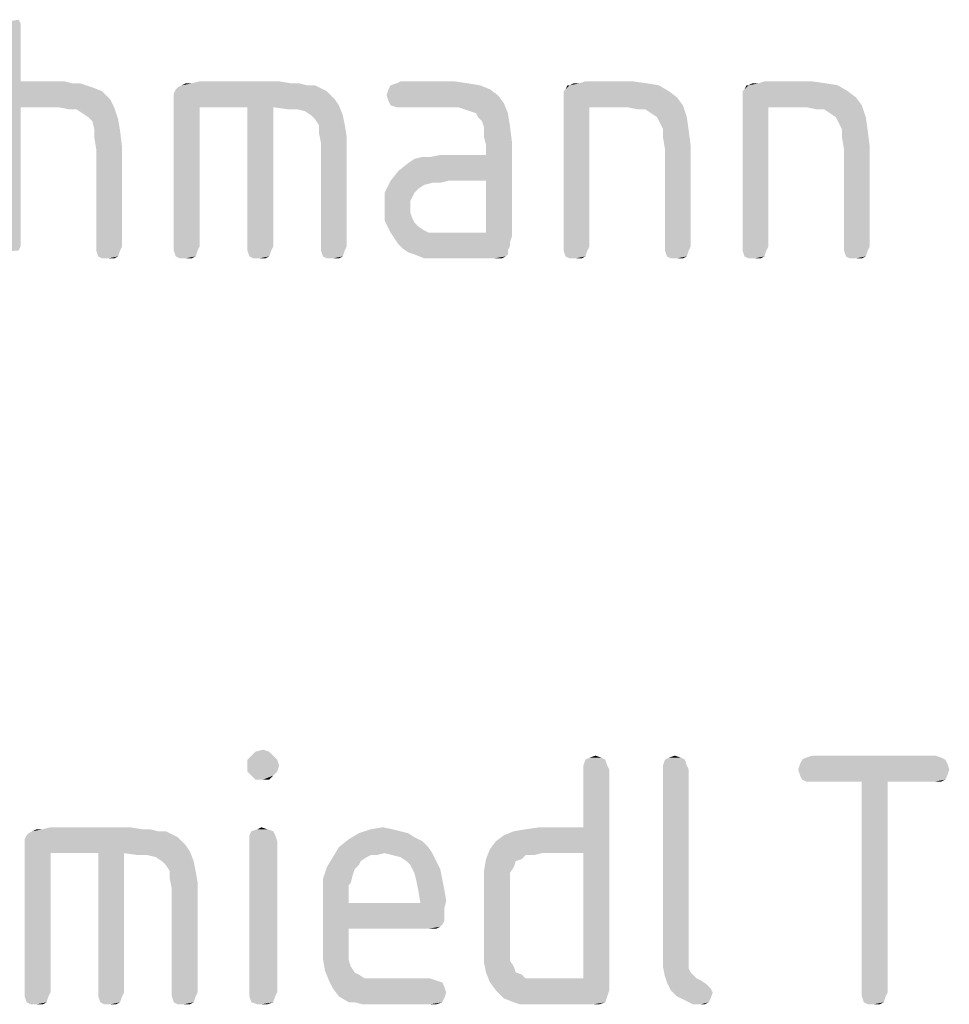
# Model space of a CAD drawing. Units: millimetres. Extents: x 0 to 210, y 0 to 297.
# Drawn here: x 182 to 190, y 31 to 39 of the extents above; entities that cross this region are included whole.
import ezdxf

# ---------------------------------------------------------------- set-up
doc = ezdxf.new("R2010")
doc.units = ezdxf.units.MM
doc.header["$LTSCALE"] = 19.36
doc.layers.get('0').update_dxf_attribs({"linetype": 'CONTINUOUS'})

msp = doc.modelspace()

# ---------------------------------------------------------------- linework, layer by layer
at = {"color": 5, "linetype": 'CONTINUOUS'}
for points in [[(181.822, 38.738), (182.014, 38.77), (182.03, 38.738)], [(182.03, 38.738), (182.03, 38.274), (181.822, 36.946)], [(182.03, 38.738), (181.822, 36.946), (181.822, 38.738)], [(182.03, 38.274), (182.03, 38.066), (181.822, 36.946)], [(182.382, 38.274), (182.446, 38.258), (182.03, 38.066)], [(182.03, 38.274), (182.382, 38.274), (182.03, 38.066)], [(182.51, 38.258), (182.558, 38.242), (182.03, 38.066)], [(182.446, 38.258), (182.51, 38.258), (182.03, 38.066)], [(184.206, 38.258), (184.27, 38.258), (183.326, 38.242)], [(183.406, 38.258), (184.206, 38.258), (183.326, 38.242)], [(183.406, 38.258), (183.326, 38.242), (183.358, 38.258)], [(183.326, 38.242), (184.27, 38.258), (184.334, 38.242)], [(184.11, 38.274), (183.406, 38.258), (183.47, 38.274)], [(183.406, 38.258), (184.11, 38.274), (184.206, 38.258)], [(185.63, 38.258), (185.006, 38.242), (185.054, 38.258)], [(185.006, 38.242), (185.63, 38.258), (185.726, 38.242)], [(185.518, 38.274), (185.054, 38.258), (185.086, 38.274)], [(185.054, 38.258), (185.518, 38.274), (185.63, 38.258)], [(186.526, 38.258), (187.07, 38.258), (186.446, 38.242)], [(186.526, 38.258), (186.446, 38.242), (186.478, 38.258)], [(186.446, 38.242), (187.07, 38.258), (187.166, 38.242)], [(186.958, 38.274), (186.526, 38.258), (186.574, 38.274)], [(186.526, 38.258), (186.958, 38.274), (187.07, 38.258)], [(187.966, 38.258), (188.51, 38.258), (187.886, 38.242)], [(187.966, 38.258), (187.886, 38.242), (187.918, 38.258)], [(187.886, 38.242), (188.51, 38.258), (188.606, 38.242)], [(188.398, 38.274), (187.966, 38.258), (188.014, 38.274)], [(187.966, 38.258), (188.398, 38.274), (188.51, 38.258)], [(182.558, 38.242), (182.606, 38.226), (182.03, 38.066)], [(182.606, 38.226), (182.686, 38.194), (182.03, 38.066)], [(182.686, 38.194), (182.75, 38.13), (182.03, 38.066)], [(184.494, 38.194), (183.262, 38.178), (183.278, 38.21)], [(183.262, 38.146), (183.262, 38.178), (184.494, 38.194)], [(183.262, 38.146), (184.494, 38.194), (184.558, 38.13)], [(183.278, 38.21), (183.294, 38.226), (184.398, 38.242)], [(183.278, 38.21), (184.398, 38.242), (184.494, 38.194)], [(184.334, 38.242), (184.398, 38.242), (183.294, 38.226)], [(184.334, 38.242), (183.294, 38.226), (183.326, 38.242)], [(185.806, 38.21), (184.974, 38.162), (184.99, 38.21)], [(184.974, 38.162), (185.806, 38.21), (185.87, 38.162)], [(185.726, 38.242), (184.99, 38.21), (185.006, 38.242)], [(184.99, 38.21), (185.726, 38.242), (185.806, 38.21)], [(186.398, 38.194), (186.414, 38.21), (187.166, 38.242)], [(186.398, 38.194), (187.166, 38.242), (187.246, 38.194)], [(187.246, 38.194), (186.398, 38.162), (186.398, 38.194)], [(186.398, 38.162), (187.246, 38.194), (187.31, 38.146)], [(186.446, 38.242), (187.166, 38.242), (186.414, 38.21)], [(186.446, 38.242), (186.414, 38.21), (186.43, 38.242)], [(187.838, 38.194), (187.854, 38.21), (188.606, 38.242)], [(187.838, 38.194), (188.606, 38.242), (188.686, 38.194)], [(188.686, 38.194), (187.838, 38.162), (187.838, 38.194)], [(187.838, 38.162), (188.686, 38.194), (188.75, 38.146)], [(187.886, 38.242), (188.606, 38.242), (187.854, 38.21)], [(187.886, 38.242), (187.854, 38.21), (187.87, 38.242)], [(182.334, 38.066), (182.03, 38.066), (182.75, 38.13)], [(182.334, 38.066), (182.75, 38.13), (182.782, 38.066)], [(184.558, 38.13), (183.262, 38.098), (183.262, 38.146)], [(183.262, 38.098), (184.558, 38.13), (184.59, 38.082)], [(183.262, 38.098), (184.59, 38.082), (183.47, 38.066)], [(183.47, 38.066), (183.262, 36.946), (183.262, 38.098)], [(185.87, 38.162), (184.99, 38.114), (184.974, 38.162)], [(184.99, 38.114), (185.87, 38.162), (185.918, 38.098)], [(185.918, 38.098), (185.006, 38.082), (184.99, 38.114)], [(185.054, 38.066), (185.006, 38.082), (185.918, 38.098)], [(185.086, 38.066), (185.054, 38.066), (185.918, 38.098)], [(185.55, 38.066), (185.086, 38.066), (185.918, 38.098)], [(185.598, 38.05), (185.55, 38.066), (185.918, 38.098)], [(185.646, 38.034), (185.598, 38.05), (185.918, 38.098)], [(185.694, 38.018), (185.646, 38.034), (185.918, 38.098)], [(185.694, 38.018), (185.918, 38.098), (185.95, 38.018)], [(187.31, 38.146), (186.398, 38.114), (186.398, 38.162)], [(186.398, 38.114), (187.31, 38.146), (187.358, 38.082)], [(186.398, 38.114), (187.358, 38.082), (186.606, 38.066)], [(186.606, 38.066), (186.398, 36.946), (186.398, 38.114)], [(188.75, 38.146), (187.838, 38.114), (187.838, 38.162)], [(187.838, 38.114), (188.75, 38.146), (188.798, 38.082)], [(187.838, 38.114), (188.798, 38.082), (188.046, 38.066)], [(188.046, 38.066), (187.838, 36.946), (187.838, 38.114)], [(181.822, 36.946), (182.03, 38.066), (182.03, 36.946)], [(182.782, 38.066), (182.414, 38.05), (182.334, 38.066)], [(182.478, 38.05), (182.414, 38.05), (182.782, 38.066)], [(182.526, 38.018), (182.478, 38.05), (182.782, 38.066)], [(182.574, 37.986), (182.526, 38.018), (182.782, 38.066)], [(182.574, 37.986), (182.782, 38.066), (182.814, 37.97)], [(183.262, 36.946), (183.47, 38.066), (183.47, 36.946)], [(183.854, 38.066), (183.47, 38.066), (184.59, 38.082)], [(184.062, 38.066), (183.854, 38.066), (184.59, 38.082)], [(184.062, 38.066), (183.854, 36.946), (183.854, 38.066)], [(183.854, 36.946), (184.062, 38.066), (184.062, 36.946)], [(184.174, 38.05), (184.062, 38.066), (184.59, 38.082)], [(184.254, 38.05), (184.174, 38.05), (184.59, 38.082)], [(184.318, 38.034), (184.254, 38.05), (184.59, 38.082)], [(184.366, 38.002), (184.318, 38.034), (184.59, 38.082)], [(184.366, 38.002), (184.59, 38.082), (184.622, 38.002)], [(185.95, 38.018), (185.71, 37.986), (185.694, 38.018)], [(185.742, 37.954), (185.71, 37.986), (185.95, 38.018)], [(185.742, 37.954), (185.95, 38.018), (185.966, 37.922)], [(186.398, 36.946), (186.606, 38.066), (186.606, 36.946)], [(186.91, 38.066), (186.606, 38.066), (187.358, 38.082)], [(186.99, 38.05), (186.91, 38.066), (187.358, 38.082)], [(187.054, 38.05), (186.99, 38.05), (187.358, 38.082)], [(187.102, 38.018), (187.054, 38.05), (187.358, 38.082)], [(187.15, 37.986), (187.102, 38.018), (187.358, 38.082)], [(187.15, 37.986), (187.358, 38.082), (187.39, 37.986)], [(187.838, 36.946), (188.046, 38.066), (188.046, 36.946)], [(188.35, 38.066), (188.046, 38.066), (188.798, 38.082)], [(188.43, 38.05), (188.35, 38.066), (188.798, 38.082)], [(188.494, 38.05), (188.43, 38.05), (188.798, 38.082)], [(188.542, 38.018), (188.494, 38.05), (188.798, 38.082)], [(188.59, 37.986), (188.542, 38.018), (188.798, 38.082)], [(188.59, 37.986), (188.798, 38.082), (188.83, 37.986)], [(182.814, 37.97), (182.606, 37.954), (182.574, 37.986)], [(182.622, 37.89), (182.606, 37.954), (182.814, 37.97)], [(182.622, 37.89), (182.814, 37.97), (182.83, 37.874)], [(184.622, 38.002), (184.398, 37.97), (184.366, 38.002)], [(184.43, 37.922), (184.398, 37.97), (184.622, 38.002)], [(184.43, 37.922), (184.622, 38.002), (184.638, 37.922)], [(185.966, 37.922), (185.758, 37.906), (185.742, 37.954)], [(187.39, 37.986), (187.166, 37.954), (187.15, 37.986)], [(187.198, 37.89), (187.166, 37.954), (187.39, 37.986)], [(187.198, 37.89), (187.39, 37.986), (187.406, 37.874)], [(188.83, 37.986), (188.606, 37.954), (188.59, 37.986)], [(188.638, 37.89), (188.606, 37.954), (188.83, 37.986)], [(188.638, 37.89), (188.83, 37.986), (188.846, 37.874)], [(182.83, 37.874), (182.622, 37.826), (182.622, 37.89)], [(182.622, 37.826), (182.83, 37.874), (182.846, 37.746)], [(184.638, 37.922), (184.43, 37.858), (184.43, 37.922)], [(184.43, 37.858), (184.638, 37.922), (184.654, 37.826)], [(184.654, 37.826), (184.446, 37.778), (184.43, 37.858)], [(185.758, 37.826), (185.758, 37.906), (185.966, 37.922)], [(185.758, 37.826), (185.966, 37.922), (185.982, 37.794)], [(187.406, 37.874), (187.198, 37.826), (187.198, 37.89)], [(187.198, 37.826), (187.406, 37.874), (187.422, 37.746)], [(188.846, 37.874), (188.638, 37.826), (188.638, 37.89)], [(188.638, 37.826), (188.846, 37.874), (188.862, 37.746)], [(182.846, 37.746), (182.638, 37.73), (182.622, 37.826)], [(184.446, 36.946), (184.446, 37.778), (184.654, 37.826)], [(184.446, 36.946), (184.654, 37.826), (184.654, 36.946)], [(185.47, 37.474), (185.774, 37.682), (185.982, 37.794)], [(185.774, 37.474), (185.47, 37.474), (185.982, 37.794)], [(185.982, 37.794), (185.774, 37.762), (185.758, 37.826)], [(185.774, 37.682), (185.774, 37.762), (185.982, 37.794)], [(185.774, 37.058), (185.774, 37.474), (185.982, 37.794)], [(185.774, 37.058), (185.982, 37.794), (185.982, 37.026)], [(187.422, 37.746), (187.214, 37.73), (187.198, 37.826)], [(188.862, 37.746), (188.654, 37.73), (188.638, 37.826)], [(182.638, 36.946), (182.638, 37.73), (182.846, 37.746)], [(182.638, 36.946), (182.846, 37.746), (182.846, 36.946)], [(187.214, 36.946), (187.214, 37.73), (187.422, 37.746)], [(187.214, 36.946), (187.422, 37.746), (187.422, 36.946)], [(188.654, 36.946), (188.654, 37.73), (188.862, 37.746)], [(188.654, 36.946), (188.862, 37.746), (188.862, 36.946)], [(185.006, 37.474), (185.07, 37.554), (185.774, 37.682)], [(185.47, 37.474), (185.006, 37.474), (185.774, 37.682)], [(185.07, 37.554), (185.15, 37.618), (185.774, 37.682)], [(185.15, 37.618), (185.198, 37.65), (185.774, 37.682)], [(185.198, 37.65), (185.326, 37.666), (185.774, 37.682)], [(185.326, 37.666), (185.198, 37.65), (185.262, 37.666)], [(185.774, 37.682), (185.326, 37.666), (185.406, 37.682)], [(185.342, 37.458), (184.958, 37.378), (185.006, 37.474)], [(185.006, 37.474), (185.47, 37.474), (185.342, 37.458)], [(185.342, 37.458), (185.47, 37.474), (185.406, 37.458)], [(185.342, 37.458), (185.278, 37.442), (184.958, 37.378)], [(185.278, 37.442), (185.23, 37.41), (184.958, 37.378)], [(184.958, 37.378), (185.23, 37.41), (185.198, 37.378)], [(185.198, 37.378), (185.182, 37.346), (184.958, 37.266)], [(185.198, 37.378), (184.958, 37.266), (184.958, 37.378)], [(185.182, 37.346), (185.166, 37.314), (184.958, 37.266)], [(184.958, 37.266), (185.166, 37.314), (185.166, 37.266)], [(185.166, 37.266), (185.166, 37.218), (184.958, 37.154)], [(185.166, 37.266), (184.958, 37.154), (184.958, 37.266)], [(185.166, 37.218), (185.182, 37.17), (184.958, 37.154)], [(184.958, 37.154), (185.182, 37.17), (185.198, 37.138)], [(185.198, 37.138), (185.006, 37.058), (184.958, 37.154)], [(185.198, 37.138), (185.23, 37.106), (185.006, 37.058)], [(185.23, 37.106), (185.278, 37.074), (185.006, 37.058)], [(185.006, 37.058), (185.278, 37.074), (185.31, 37.058)], [(185.31, 37.058), (185.038, 37.01), (185.006, 37.058)], [(185.774, 37.058), (185.982, 37.026), (185.038, 37.01)], [(185.422, 37.058), (185.774, 37.058), (185.038, 37.01)], [(185.374, 37.058), (185.422, 37.058), (185.038, 37.01)], [(185.31, 37.058), (185.374, 37.058), (185.038, 37.01)], [(185.038, 37.01), (185.982, 37.026), (185.966, 36.978)], [(185.966, 36.978), (185.07, 36.962), (185.038, 37.01)], [(182.03, 36.946), (182.014, 36.914), (181.822, 36.898)], [(182.03, 36.946), (181.822, 36.898), (181.822, 36.946)], [(182.846, 36.946), (182.638, 36.914), (182.638, 36.946)], [(182.638, 36.914), (182.846, 36.946), (182.83, 36.914)], [(182.83, 36.914), (182.654, 36.866), (182.638, 36.914)], [(182.654, 36.866), (182.83, 36.914), (182.814, 36.866)], [(183.47, 36.946), (183.262, 36.914), (183.262, 36.946)], [(183.262, 36.914), (183.47, 36.946), (183.454, 36.914)], [(183.454, 36.914), (183.278, 36.866), (183.262, 36.914)], [(183.278, 36.866), (183.454, 36.914), (183.438, 36.866)], [(184.062, 36.946), (183.854, 36.914), (183.854, 36.946)], [(183.854, 36.914), (184.062, 36.946), (184.046, 36.914)], [(184.046, 36.914), (183.87, 36.866), (183.854, 36.914)], [(183.87, 36.866), (184.046, 36.914), (184.03, 36.866)], [(184.654, 36.946), (184.446, 36.914), (184.446, 36.946)], [(184.446, 36.914), (184.654, 36.946), (184.638, 36.914)], [(184.638, 36.914), (184.462, 36.866), (184.446, 36.914)], [(184.462, 36.866), (184.638, 36.914), (184.622, 36.866)], [(185.07, 36.962), (185.966, 36.978), (185.966, 36.946)], [(185.966, 36.946), (185.102, 36.93), (185.07, 36.962)], [(185.102, 36.93), (185.966, 36.946), (185.95, 36.914)], [(185.95, 36.914), (185.15, 36.898), (185.102, 36.93)], [(185.198, 36.882), (185.15, 36.898), (185.95, 36.914)], [(185.198, 36.882), (185.95, 36.914), (185.95, 36.882)], [(186.606, 36.946), (186.398, 36.914), (186.398, 36.946)], [(186.398, 36.914), (186.606, 36.946), (186.59, 36.914)], [(186.59, 36.914), (186.414, 36.866), (186.398, 36.914)], [(186.414, 36.866), (186.59, 36.914), (186.574, 36.866)], [(187.422, 36.946), (187.214, 36.914), (187.214, 36.946)], [(187.214, 36.914), (187.422, 36.946), (187.406, 36.914)], [(187.406, 36.914), (187.23, 36.866), (187.214, 36.914)], [(187.23, 36.866), (187.406, 36.914), (187.39, 36.866)], [(188.046, 36.946), (187.838, 36.914), (187.838, 36.946)], [(187.838, 36.914), (188.046, 36.946), (188.03, 36.914)], [(188.03, 36.914), (187.854, 36.866), (187.838, 36.914)], [(187.854, 36.866), (188.03, 36.914), (188.014, 36.866)], [(188.862, 36.946), (188.654, 36.914), (188.654, 36.946)], [(188.654, 36.914), (188.862, 36.946), (188.846, 36.914)], [(188.846, 36.914), (188.67, 36.866), (188.654, 36.914)], [(188.67, 36.866), (188.846, 36.914), (188.83, 36.866)], [(182.814, 36.866), (182.686, 36.85), (182.654, 36.866)], [(182.734, 36.85), (182.686, 36.85), (182.814, 36.866)], [(182.734, 36.85), (182.814, 36.866), (182.782, 36.85)], [(183.438, 36.866), (183.31, 36.85), (183.278, 36.866)], [(183.358, 36.85), (183.31, 36.85), (183.438, 36.866)], [(183.358, 36.85), (183.438, 36.866), (183.406, 36.85)], [(184.03, 36.866), (183.902, 36.85), (183.87, 36.866)], [(183.95, 36.85), (183.902, 36.85), (184.03, 36.866)], [(183.95, 36.85), (184.03, 36.866), (183.998, 36.85)], [(184.622, 36.866), (184.494, 36.85), (184.462, 36.866)], [(184.542, 36.85), (184.494, 36.85), (184.622, 36.866)], [(184.542, 36.85), (184.622, 36.866), (184.59, 36.85)], [(185.95, 36.882), (185.278, 36.85), (185.198, 36.882)], [(185.95, 36.882), (185.934, 36.866), (185.278, 36.85)], [(185.358, 36.85), (185.278, 36.85), (185.934, 36.866)], [(185.47, 36.85), (185.358, 36.85), (185.934, 36.866)], [(185.838, 36.85), (185.47, 36.85), (185.934, 36.866)], [(185.87, 36.85), (185.838, 36.85), (185.934, 36.866)], [(185.87, 36.85), (185.934, 36.866), (185.902, 36.85)], [(186.574, 36.866), (186.446, 36.85), (186.414, 36.866)], [(186.494, 36.85), (186.446, 36.85), (186.574, 36.866)], [(186.494, 36.85), (186.574, 36.866), (186.542, 36.85)], [(187.39, 36.866), (187.262, 36.85), (187.23, 36.866)], [(187.31, 36.85), (187.262, 36.85), (187.39, 36.866)], [(187.31, 36.85), (187.39, 36.866), (187.358, 36.85)], [(188.014, 36.866), (187.886, 36.85), (187.854, 36.866)], [(187.934, 36.85), (187.886, 36.85), (188.014, 36.866)], [(187.934, 36.85), (188.014, 36.866), (187.982, 36.85)], [(188.83, 36.866), (188.702, 36.85), (188.67, 36.866)], [(188.75, 36.85), (188.702, 36.85), (188.83, 36.866)], [(188.75, 36.85), (188.83, 36.866), (188.798, 36.85)], [(184.03, 32.882), (183.886, 32.85), (183.918, 32.882)], [(183.886, 32.85), (184.03, 32.882), (184.062, 32.85)], [(183.918, 32.882), (183.982, 32.898), (184.03, 32.882)], [(184.062, 32.85), (183.854, 32.818), (183.886, 32.85)], [(183.854, 32.818), (184.062, 32.85), (184.094, 32.818)], [(184.094, 32.818), (183.854, 32.77), (183.854, 32.818)], [(183.854, 32.77), (184.094, 32.818), (184.11, 32.77)], [(186.734, 32.818), (186.558, 32.77), (186.574, 32.818)], [(186.558, 32.77), (186.734, 32.818), (186.75, 32.77)], [(186.702, 32.834), (186.574, 32.818), (186.606, 32.834)], [(186.574, 32.818), (186.702, 32.834), (186.734, 32.818)], [(186.606, 32.834), (186.654, 32.85), (186.702, 32.834)], [(187.374, 32.818), (187.198, 32.77), (187.214, 32.818)], [(187.198, 32.77), (187.374, 32.818), (187.39, 32.77)], [(187.342, 32.834), (187.214, 32.818), (187.246, 32.834)], [(187.214, 32.818), (187.342, 32.834), (187.374, 32.818)], [(187.246, 32.834), (187.294, 32.85), (187.342, 32.834)], [(189.47, 32.818), (188.302, 32.786), (188.318, 32.818)], [(188.302, 32.786), (189.47, 32.818), (189.486, 32.786)], [(189.438, 32.834), (188.318, 32.818), (188.35, 32.834)], [(188.318, 32.818), (189.438, 32.834), (189.47, 32.818)], [(189.39, 32.85), (188.35, 32.834), (188.398, 32.85)], [(188.35, 32.834), (189.39, 32.85), (189.438, 32.834)], [(184.11, 32.77), (183.854, 32.722), (183.854, 32.77)], [(183.854, 32.722), (184.11, 32.77), (184.094, 32.722)], [(184.094, 32.722), (183.886, 32.69), (183.854, 32.722)], [(183.886, 32.69), (184.094, 32.722), (184.062, 32.69)], [(186.75, 32.77), (186.558, 32.738), (186.558, 32.77)], [(186.558, 32.738), (186.75, 32.77), (186.766, 32.738)], [(186.766, 32.738), (186.558, 32.274), (186.558, 32.738)], [(186.558, 32.066), (186.558, 32.274), (186.766, 32.738)], [(186.558, 31.058), (186.558, 32.066), (186.766, 32.738)], [(186.558, 31.058), (186.766, 32.738), (186.766, 30.962)], [(187.39, 32.77), (187.198, 32.738), (187.198, 32.77)], [(187.198, 32.738), (187.39, 32.77), (187.406, 32.738)], [(187.406, 32.738), (187.406, 31.282), (187.198, 31.25)], [(187.406, 32.738), (187.198, 31.25), (187.198, 32.738)], [(189.486, 32.786), (188.286, 32.738), (188.302, 32.786)], [(188.286, 32.738), (189.486, 32.786), (189.502, 32.738)], [(189.502, 32.738), (188.302, 32.69), (188.286, 32.738)], [(188.302, 32.69), (189.502, 32.738), (189.486, 32.69)], [(184.062, 32.69), (183.918, 32.658), (183.886, 32.69)], [(183.982, 32.658), (183.918, 32.658), (184.062, 32.69)], [(183.982, 32.658), (184.062, 32.69), (184.03, 32.658)], [(189.486, 32.69), (188.318, 32.658), (188.302, 32.69)], [(188.318, 32.658), (189.486, 32.69), (189.47, 32.658)], [(189.47, 32.658), (188.35, 32.642), (188.318, 32.658)], [(188.398, 32.642), (188.35, 32.642), (189.47, 32.658)], [(188.798, 32.642), (188.398, 32.642), (189.47, 32.658)], [(189.006, 32.642), (188.798, 32.642), (189.47, 32.658)], [(189.006, 32.642), (188.798, 30.946), (188.798, 32.642)], [(188.798, 30.946), (189.006, 32.642), (189.006, 30.946)], [(189.39, 32.642), (189.006, 32.642), (189.47, 32.658)], [(189.39, 32.642), (189.47, 32.658), (189.438, 32.642)], [(182.078, 32.21), (182.094, 32.226), (183.198, 32.242)], [(182.078, 32.21), (183.198, 32.242), (183.294, 32.194)], [(183.134, 32.242), (183.198, 32.242), (182.094, 32.226)], [(183.134, 32.242), (182.094, 32.226), (182.126, 32.242)], [(183.006, 32.258), (183.07, 32.258), (182.126, 32.242)], [(182.206, 32.258), (183.006, 32.258), (182.126, 32.242)], [(182.206, 32.258), (182.126, 32.242), (182.158, 32.258)], [(182.126, 32.242), (183.07, 32.258), (183.134, 32.242)], [(182.91, 32.274), (182.206, 32.258), (182.27, 32.274)], [(182.206, 32.258), (182.91, 32.274), (183.006, 32.258)], [(184.062, 32.242), (183.87, 32.21), (183.886, 32.242)], [(183.87, 32.21), (184.062, 32.242), (184.078, 32.21)], [(184.014, 32.258), (183.886, 32.242), (183.934, 32.258)], [(183.886, 32.242), (184.014, 32.258), (184.062, 32.242)], [(183.934, 32.258), (183.966, 32.274), (184.014, 32.258)], [(185.022, 32.258), (185.086, 32.242), (184.75, 32.226)], [(185.022, 32.258), (184.75, 32.226), (184.846, 32.258)], [(184.75, 32.226), (185.086, 32.242), (185.15, 32.226)], [(184.846, 32.258), (184.942, 32.274), (185.022, 32.258)], [(185.806, 32.098), (185.854, 32.162), (186.558, 32.274)], [(186.222, 32.066), (185.806, 32.098), (186.558, 32.274)], [(185.854, 32.162), (185.918, 32.21), (186.558, 32.274)], [(185.918, 32.21), (185.998, 32.242), (186.558, 32.274)], [(185.998, 32.242), (186.094, 32.258), (186.558, 32.274)], [(186.558, 32.274), (186.094, 32.258), (186.206, 32.274)], [(186.558, 32.066), (186.222, 32.066), (186.558, 32.274)], [(183.294, 32.194), (182.062, 32.178), (182.078, 32.21)], [(182.062, 32.146), (182.062, 32.178), (183.294, 32.194)], [(182.062, 32.146), (183.294, 32.194), (183.358, 32.13)], [(184.078, 32.21), (183.87, 32.162), (183.87, 32.21)], [(183.87, 32.162), (184.078, 32.21), (184.094, 32.162)], [(184.094, 32.162), (183.87, 30.946), (183.87, 32.162)], [(183.87, 30.946), (184.094, 32.162), (184.094, 30.946)], [(185.262, 32.162), (184.59, 32.114), (184.67, 32.178)], [(184.59, 32.114), (185.262, 32.162), (185.31, 32.114)], [(185.15, 32.226), (185.198, 32.194), (184.67, 32.178)], [(185.15, 32.226), (184.67, 32.178), (184.75, 32.226)], [(184.67, 32.178), (185.198, 32.194), (185.262, 32.162)], [(183.358, 32.13), (182.062, 32.098), (182.062, 32.146)], [(182.062, 32.098), (183.358, 32.13), (183.39, 32.082)], [(182.062, 32.098), (183.39, 32.082), (182.27, 32.066)], [(182.27, 32.066), (182.062, 30.946), (182.062, 32.098)], [(182.654, 32.066), (182.27, 32.066), (183.39, 32.082)], [(182.862, 32.066), (182.654, 32.066), (183.39, 32.082)], [(182.974, 32.05), (182.862, 32.066), (183.39, 32.082)], [(183.054, 32.05), (182.974, 32.05), (183.39, 32.082)], [(183.118, 32.034), (183.054, 32.05), (183.39, 32.082)], [(183.166, 32.002), (183.118, 32.034), (183.39, 32.082)], [(183.166, 32.002), (183.39, 32.082), (183.422, 32.002)], [(185.31, 32.114), (184.958, 32.066), (184.542, 32.034)], [(185.31, 32.114), (184.542, 32.034), (184.59, 32.114)], [(184.958, 32.066), (185.31, 32.114), (185.342, 32.066)], [(186.222, 32.066), (185.774, 32.018), (185.806, 32.098)], [(182.062, 30.946), (182.27, 32.066), (182.27, 30.946)], [(182.862, 32.066), (182.654, 30.946), (182.654, 32.066)], [(182.654, 30.946), (182.862, 32.066), (182.862, 30.946)], [(183.422, 32.002), (183.198, 31.97), (183.166, 32.002)], [(183.23, 31.922), (183.198, 31.97), (183.422, 32.002)], [(183.23, 31.922), (183.422, 32.002), (183.438, 31.922)], [(184.814, 32.034), (184.766, 32.002), (184.494, 31.954)], [(184.814, 32.034), (184.494, 31.954), (184.542, 32.034)], [(184.766, 32.002), (184.75, 31.97), (184.494, 31.954)], [(184.958, 32.066), (184.846, 32.05), (184.542, 32.034)], [(184.542, 32.034), (184.846, 32.05), (184.814, 32.034)], [(184.846, 32.05), (184.958, 32.066), (184.894, 32.05)], [(185.342, 32.066), (185.022, 32.05), (184.958, 32.066)], [(185.086, 32.034), (185.022, 32.05), (185.342, 32.066)], [(185.134, 32.002), (185.086, 32.034), (185.342, 32.066)], [(185.134, 32.002), (185.342, 32.066), (185.374, 32.002)], [(185.374, 32.002), (185.166, 31.97), (185.134, 32.002)], [(185.166, 31.97), (185.374, 32.002), (185.406, 31.938)], [(186.062, 32.018), (186.014, 32.002), (185.758, 31.922)], [(186.062, 32.018), (185.758, 31.922), (185.774, 32.018)], [(186.014, 32.002), (185.998, 31.954), (185.758, 31.922)], [(186.222, 32.066), (186.094, 32.05), (185.774, 32.018)], [(185.774, 32.018), (186.094, 32.05), (186.062, 32.018)], [(186.094, 32.05), (186.222, 32.066), (186.158, 32.05)], [(183.438, 31.922), (183.23, 31.858), (183.23, 31.922)], [(183.23, 31.858), (183.438, 31.922), (183.454, 31.826)], [(184.718, 31.938), (184.462, 31.858), (184.494, 31.954)], [(184.718, 31.938), (184.702, 31.89), (184.462, 31.858)], [(184.494, 31.954), (184.75, 31.97), (184.718, 31.938)], [(185.406, 31.938), (185.198, 31.906), (185.166, 31.97)], [(185.198, 31.906), (185.406, 31.938), (185.422, 31.858)], [(185.758, 31.922), (185.998, 31.954), (185.966, 31.906)], [(185.966, 31.906), (185.758, 31.81), (185.758, 31.922)], [(183.454, 31.826), (183.246, 31.778), (183.23, 31.858)], [(184.462, 31.858), (184.702, 31.89), (184.686, 31.826)], [(184.686, 31.826), (184.462, 31.746), (184.462, 31.858)], [(185.422, 31.858), (185.214, 31.842), (185.198, 31.906)], [(185.214, 31.842), (185.422, 31.858), (185.438, 31.778)], [(185.438, 31.778), (185.23, 31.762), (185.214, 31.842)], [(185.966, 31.906), (185.966, 31.858), (185.758, 31.81)], [(185.758, 31.81), (185.966, 31.858), (185.966, 31.794)], [(183.246, 30.946), (183.246, 31.778), (183.454, 31.826)], [(183.246, 30.946), (183.454, 31.826), (183.454, 30.946)], [(184.686, 31.826), (184.67, 31.81), (184.462, 31.746)], [(184.67, 31.81), (184.67, 31.778), (184.462, 31.746)], [(184.462, 31.746), (184.67, 31.778), (184.67, 31.73)], [(185.23, 31.762), (185.438, 31.778), (185.454, 31.682)], [(185.454, 31.682), (185.246, 31.666), (185.23, 31.762)], [(185.966, 31.794), (185.758, 31.298), (185.758, 31.81)], [(185.966, 31.794), (185.966, 31.314), (185.758, 31.298)], [(184.67, 31.73), (184.462, 31.314), (184.462, 31.746)], [(184.67, 31.73), (184.67, 31.666), (184.462, 31.314)], [(185.246, 31.666), (185.454, 31.682), (185.438, 31.618)], [(184.67, 31.666), (184.67, 31.458), (184.462, 31.314)], [(185.246, 31.666), (185.438, 31.618), (184.67, 31.458)], [(184.67, 31.666), (185.246, 31.666), (184.67, 31.458)], [(185.438, 31.618), (185.438, 31.57), (184.67, 31.458)], [(185.438, 31.57), (185.438, 31.522), (184.67, 31.458)], [(185.438, 31.522), (185.422, 31.49), (184.67, 31.458)], [(184.67, 31.458), (184.67, 31.346), (184.462, 31.314)], [(185.422, 31.49), (185.406, 31.474), (184.67, 31.458)], [(185.31, 31.458), (184.67, 31.458), (185.406, 31.474)], [(185.342, 31.458), (185.31, 31.458), (185.406, 31.474)], [(185.342, 31.458), (185.406, 31.474), (185.374, 31.458)], [(184.462, 31.314), (184.67, 31.346), (184.67, 31.266)], [(184.67, 31.266), (184.462, 31.218), (184.462, 31.314)], [(185.758, 31.298), (185.966, 31.314), (185.966, 31.25)], [(185.966, 31.25), (185.758, 31.186), (185.758, 31.298)], [(184.462, 31.218), (184.67, 31.266), (184.67, 31.202)], [(184.67, 31.202), (184.478, 31.122), (184.462, 31.218)], [(185.966, 31.25), (185.966, 31.202), (185.758, 31.186)], [(187.198, 31.25), (187.406, 31.282), (187.406, 31.234)], [(187.406, 31.234), (187.198, 31.154), (187.198, 31.25)], [(187.406, 31.234), (187.406, 31.186), (187.198, 31.154)], [(184.67, 31.202), (184.686, 31.154), (184.478, 31.122)], [(184.478, 31.122), (184.686, 31.154), (184.718, 31.106)], [(185.758, 31.186), (185.966, 31.202), (185.998, 31.154)], [(185.998, 31.154), (185.774, 31.106), (185.758, 31.186)], [(185.774, 31.106), (185.998, 31.154), (186.014, 31.106)], [(187.198, 31.154), (187.406, 31.186), (187.406, 31.138)], [(187.406, 31.138), (187.214, 31.074), (187.198, 31.154)], [(187.406, 31.138), (187.422, 31.106), (187.214, 31.074)], [(184.718, 31.106), (184.51, 31.042), (184.478, 31.122)], [(184.718, 31.106), (184.75, 31.09), (184.51, 31.042)], [(184.75, 31.09), (184.798, 31.058), (184.51, 31.042)], [(184.926, 31.058), (185.326, 31.058), (184.51, 31.042)], [(184.862, 31.058), (184.926, 31.058), (184.51, 31.042)], [(184.798, 31.058), (184.862, 31.058), (184.51, 31.042)], [(184.51, 31.042), (185.326, 31.058), (185.374, 31.042)], [(186.014, 31.106), (185.806, 31.026), (185.774, 31.106)], [(186.014, 31.106), (186.062, 31.09), (185.806, 31.026)], [(186.062, 31.09), (186.094, 31.058), (185.806, 31.026)], [(186.222, 31.058), (186.558, 31.058), (185.806, 31.026)], [(186.158, 31.058), (186.222, 31.058), (185.806, 31.026)], [(186.094, 31.058), (186.158, 31.058), (185.806, 31.026)], [(185.854, 30.962), (185.806, 31.026), (186.558, 31.058)], [(186.766, 30.962), (185.854, 30.962), (186.558, 31.058)], [(187.422, 31.106), (187.438, 31.09), (187.214, 31.074)], [(187.214, 31.074), (187.438, 31.09), (187.47, 31.058)], [(187.47, 31.058), (187.23, 31.026), (187.214, 31.074)], [(187.47, 31.058), (187.502, 31.042), (187.23, 31.026)], [(185.374, 31.042), (184.542, 30.978), (184.51, 31.042)], [(185.374, 31.042), (185.422, 31.026), (184.542, 30.978)], [(185.422, 31.026), (185.438, 30.994), (184.542, 30.978)], [(184.542, 30.978), (185.438, 30.994), (185.454, 30.946)], [(185.454, 30.946), (184.59, 30.914), (184.542, 30.978)], [(187.23, 31.026), (187.502, 31.042), (187.55, 31.01)], [(187.55, 31.01), (187.262, 30.962), (187.23, 31.026)], [(187.55, 31.01), (187.582, 30.978), (187.262, 30.962)], [(187.262, 30.962), (187.582, 30.978), (187.598, 30.946)], [(182.27, 30.946), (182.062, 30.914), (182.062, 30.946)], [(182.062, 30.914), (182.27, 30.946), (182.254, 30.914)], [(182.254, 30.914), (182.078, 30.866), (182.062, 30.914)], [(182.078, 30.866), (182.254, 30.914), (182.238, 30.866)], [(182.862, 30.946), (182.654, 30.914), (182.654, 30.946)], [(182.654, 30.914), (182.862, 30.946), (182.846, 30.914)], [(182.846, 30.914), (182.67, 30.866), (182.654, 30.914)], [(182.67, 30.866), (182.846, 30.914), (182.83, 30.866)], [(183.454, 30.946), (183.246, 30.914), (183.246, 30.946)], [(183.246, 30.914), (183.454, 30.946), (183.438, 30.914)], [(183.438, 30.914), (183.262, 30.866), (183.246, 30.914)], [(183.262, 30.866), (183.438, 30.914), (183.422, 30.866)], [(184.094, 30.946), (183.87, 30.914), (183.87, 30.946)], [(183.87, 30.914), (184.094, 30.946), (184.078, 30.914)], [(184.078, 30.914), (183.886, 30.866), (183.87, 30.914)], [(183.886, 30.866), (184.078, 30.914), (184.062, 30.866)], [(184.59, 30.914), (185.454, 30.946), (185.438, 30.898)], [(185.438, 30.898), (184.67, 30.866), (184.59, 30.914)], [(184.718, 30.866), (184.67, 30.866), (185.438, 30.898)], [(184.718, 30.866), (185.438, 30.898), (185.422, 30.866)], [(186.766, 30.962), (185.918, 30.898), (185.854, 30.962)], [(186.766, 30.962), (186.75, 30.914), (185.918, 30.898)], [(185.998, 30.866), (185.918, 30.898), (186.75, 30.914)], [(185.998, 30.866), (186.75, 30.914), (186.734, 30.866)], [(187.598, 30.946), (187.31, 30.914), (187.262, 30.962)], [(187.31, 30.914), (187.598, 30.946), (187.582, 30.898)], [(187.582, 30.898), (187.374, 30.882), (187.31, 30.914)], [(187.374, 30.882), (187.582, 30.898), (187.566, 30.866)], [(189.006, 30.946), (188.798, 30.914), (188.798, 30.946)], [(188.798, 30.914), (189.006, 30.946), (188.99, 30.914)], [(188.99, 30.914), (188.814, 30.866), (188.798, 30.914)], [(188.814, 30.866), (188.99, 30.914), (188.974, 30.866)], [(182.238, 30.866), (182.11, 30.85), (182.078, 30.866)], [(182.158, 30.85), (182.11, 30.85), (182.238, 30.866)], [(182.158, 30.85), (182.238, 30.866), (182.206, 30.85)], [(182.83, 30.866), (182.702, 30.85), (182.67, 30.866)], [(182.75, 30.85), (182.702, 30.85), (182.83, 30.866)], [(182.75, 30.85), (182.83, 30.866), (182.798, 30.85)], [(183.422, 30.866), (183.294, 30.85), (183.262, 30.866)], [(183.342, 30.85), (183.294, 30.85), (183.422, 30.866)], [(183.342, 30.85), (183.422, 30.866), (183.39, 30.85)], [(184.062, 30.866), (183.934, 30.85), (183.886, 30.866)], [(183.966, 30.85), (183.934, 30.85), (184.062, 30.866)], [(183.966, 30.85), (184.062, 30.866), (184.014, 30.85)], [(185.422, 30.866), (184.782, 30.85), (184.718, 30.866)], [(184.846, 30.85), (184.782, 30.85), (185.422, 30.866)], [(184.926, 30.85), (184.846, 30.85), (185.422, 30.866)], [(185.326, 30.85), (184.926, 30.85), (185.422, 30.866)], [(185.326, 30.85), (185.422, 30.866), (185.374, 30.85)], [(186.734, 30.866), (186.046, 30.85), (185.998, 30.866)], [(186.094, 30.85), (186.046, 30.85), (186.734, 30.866)], [(186.158, 30.85), (186.094, 30.85), (186.734, 30.866)], [(186.222, 30.85), (186.158, 30.85), (186.734, 30.866)], [(186.638, 30.85), (186.222, 30.85), (186.734, 30.866)], [(186.638, 30.85), (186.734, 30.866), (186.686, 30.85)], [(187.566, 30.866), (187.438, 30.85), (187.374, 30.882)], [(187.502, 30.85), (187.438, 30.85), (187.566, 30.866)], [(187.502, 30.85), (187.566, 30.866), (187.534, 30.85)], [(188.974, 30.866), (188.846, 30.85), (188.814, 30.866)], [(188.894, 30.85), (188.846, 30.85), (188.974, 30.866)], [(188.894, 30.85), (188.974, 30.866), (188.942, 30.85)]]:
    msp.add_solid(points, dxfattribs=at)

doc.saveas('drawing.dxf')
